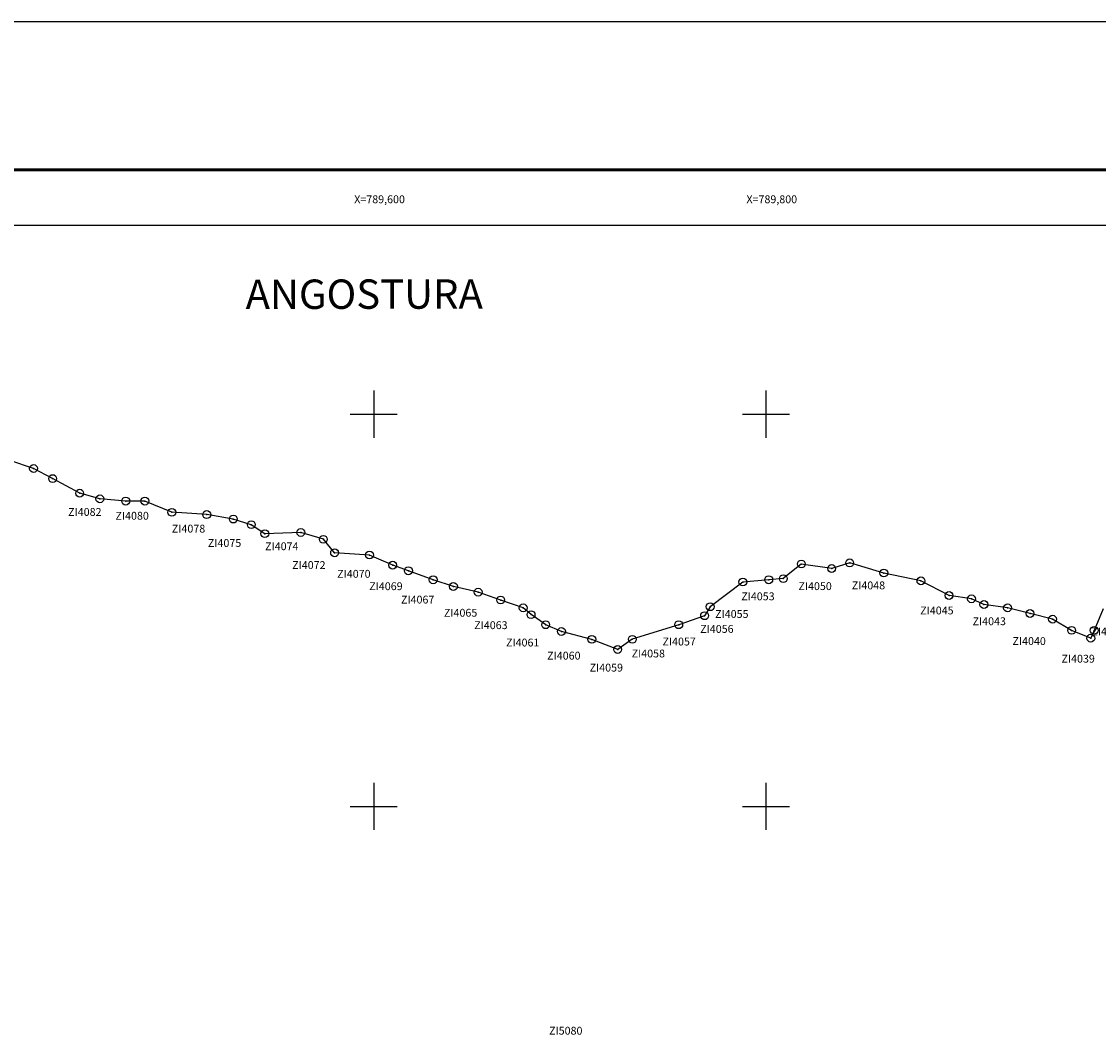
# Model space of a CAD drawing. Units: millimetres. Extents: x 788548 to 798746, y 2760050 to 2763800.
# Drawn here: x 789420 to 789970, y 2763283 to 2763800 of the extents above; entities that cross this region are included whole.
import ezdxf
from ezdxf.enums import TextEntityAlignment as Align

# ---------------------------------------------------------------- set-up
doc = ezdxf.new("R2010")
doc.units = ezdxf.units.MM
doc.header["$LTSCALE"] = 40
doc.header["$PDMODE"] = 32
doc.header["$PDSIZE"] = 4
doc.linetypes.add('CENTRO1', pattern=[0.44, 0.2, -0.08, 0.08, -0.08])
for name, color, linetype in [('AMBIENT_COSTER', 7, 'Continuous'), ('CVL_RET_TX', 2, 'Continuous'), ('CVL_RETUTM', 8, 'Continuous'), ('Lomo', 7, 'Continuous'), ('MARGEN', 7, 'Continuous'), ('NUM_A COST', 7, 'Continuous'), ('PUNT_A COST', 7, 'Continuous')]:
    doc.layers.add(name, color=color, linetype=linetype)
doc.styles.add('HUECA1', font='HUECA1.shx')
doc.styles.add('MONOTXT4', font='MONOTXT4.shx')
doc.styles.add('SIMPLEX1', font='SIMPLEX1.shx')

msp = doc.modelspace()

# ---------------------------------------------------------------- linework, layer by layer
at = {"layer": 'AMBIENT_COSTER', "color": 3}
msp.add_lwpolyline([(789971.98, 2763500.67), (789967.39, 2763489.78), (789965.67, 2763485.77), (789955.92, 2763489.78), (789946.17, 2763495.51), (789934.69, 2763498.38), (789923.22, 2763501.24), (789911.17, 2763502.96), (789904.86, 2763505.83), (789893.4, 2763507.55), (789879.06, 2763515), (789860.12, 2763519.01), (789842.73, 2763524.17), (789833.55, 2763521.3), (789818.06, 2763523.6), (789808.88, 2763516.15), (789801.45, 2763515.57), (789788.25, 2763514.43), (789771.61, 2763501.82), (789768.74, 2763497.23), (789755.55, 2763492.65), (789731.88, 2763485.2), (789724.43, 2763480.04), (789711.23, 2763485.19), (789695.74, 2763489.21), (789687.71, 2763492.65), (789680.25, 2763497.8), (789676.23, 2763501.24), (789664.76, 2763505.25), (789653.28, 2763509.27), (789640.66, 2763512.13), (789630.33, 2763515.57), (789617.71, 2763520.16), (789609.68, 2763523.02), (789597.85, 2763528.18), (789580.06, 2763529.33), (789574.32, 2763536.21), (789562.85, 2763539.65), (789544.49, 2763539.07), (789537.6, 2763543.66), (789528.42, 2763546.52), (789514.87, 2763548.82), (789497.09, 2763549.96), (789483.32, 2763555.69), (789473.56, 2763555.69), (789460.37, 2763556.84), (789450.06, 2763559.71), (789436.29, 2763567.16), (789426.54, 2763572.32), (789414.49, 2763576.33)], dxfattribs=at)
at = {"layer": 'CVL_RETUTM', "color": 8, "linetype": 'Continuous'}
for p, q in [((789600, 2763612), (789600, 2763588)), ((789800, 2763612), (789800, 2763588)), ((789588, 2763600), (789612, 2763600)), ((789788, 2763600), (789812, 2763600)), ((789600, 2763412), (789600, 2763388)), ((789800, 2763412), (789800, 2763388)), ((789588, 2763400), (789612, 2763400)), ((789788, 2763400), (789812, 2763400))]:
    msp.add_line(p, q, dxfattribs=at)
at = {"layer": 'Lomo', "color": 255, "linetype": 'Continuous', "elevation": 2.32}
msp.add_lwpolyline([(788548.35, 2763800.22), (790948.35, 2763800.22), (790948.35, 2762000.22), (788548.35, 2762000.22)], close=True, dxfattribs=at)
at = {"layer": 'Lomo', "color": 7, "linetype": 'Continuous', "const_width": 1.6}
msp.add_lwpolyline([(788613.31, 2763724.62), (790865.16, 2763724.62)], dxfattribs=at)
at = {"layer": 'Lomo', "color": 7, "linetype": 'Continuous'}
msp.add_lwpolyline([(788672.55, 2763696.34), (790472.55, 2763696.34), (790472.55, 2762096.34), (788672.55, 2762096.34)], close=True, dxfattribs=at)
msp.add_lwpolyline([(788672.55, 2763696.34), (790472.55, 2763696.34), (790472.55, 2762096.34), (788672.55, 2762096.34)], close=True, dxfattribs=at)
msp.add_lwpolyline([(788672.55, 2763696.34), (790472.55, 2763696.34), (790472.55, 2762096.34), (788672.55, 2762096.34)], close=True, dxfattribs=at)
msp.add_lwpolyline([(788672.55, 2763696.34), (790472.55, 2763696.34), (790472.55, 2762096.34), (788672.55, 2762096.34)], close=True, dxfattribs=at)
at = {"layer": 'MARGEN', "color": 7, "linetype": 'Continuous'}
msp.add_lwpolyline([(788672.55, 2763696.34), (790472.55, 2763696.34), (790472.55, 2762096.34), (788672.55, 2762096.34)], close=True, dxfattribs=at)
at = {"layer": 'PUNT_A COST', "color": 7}
for p in [(789426.54, 2763572.32), (789436.29, 2763567.16), (789450.06, 2763559.71), (789460.37, 2763556.84), (789473.56, 2763555.69), (789483.32, 2763555.69), (789497.09, 2763549.96), (789514.87, 2763548.82), (789528.42, 2763546.52), (789537.6, 2763543.66), (789544.49, 2763539.07), (789562.85, 2763539.65), (789574.32, 2763536.21), (789580.06, 2763529.33), (789597.85, 2763528.18), (789609.68, 2763523.02), (789617.71, 2763520.16), (789818.06, 2763523.6), (789833.55, 2763521.3), (789842.73, 2763524.17), (789860.12, 2763519.01), (789630.33, 2763515.57), (789788.25, 2763514.43), (789801.45, 2763515.57), (789808.88, 2763516.15), (789879.06, 2763515), (789640.66, 2763512.13), (789653.28, 2763509.27), (789664.76, 2763505.25), (789893.4, 2763507.55), (789904.86, 2763505.83), (789911.17, 2763502.96), (789676.23, 2763501.24), (789680.25, 2763497.8), (789768.74, 2763497.23), (789771.61, 2763501.82), (789923.22, 2763501.24), (789934.69, 2763498.38), (789687.71, 2763492.65), (789755.55, 2763492.65), (789946.17, 2763495.51), (789695.74, 2763489.21), (789955.92, 2763489.78), (789967.39, 2763489.78), (789711.23, 2763485.19), (789731.88, 2763485.2), (789965.67, 2763485.77), (789724.43, 2763480.04)]:
    msp.add_point(p, dxfattribs=at)

# ---------------------------------------------------------------- texts
at = {"layer": 'CVL_RET_TX', "color": 7, "style": 'MONOTXT4'}
for s, p in [('X=789,600', (789615.92, 2763709.58)), ('X=789,800', (789815.92, 2763709.58))]:
    msp.add_text(s, height=4, dxfattribs=at).set_placement(p, align=Align.MIDDLE_RIGHT)
at = {"layer": 'Lomo', "linetype": 'CENTRO1', "insert": (789534.65, 2763668.6), "char_height": 14.9813, "width": 276.1411, "attachment_point": 1, "rotation": 0.1021, "style": 'HUECA1'}
msp.add_mtext('{\\fArial|b0|i0|c0|p34;ANGOSTURA}', dxfattribs=at)
at = {"layer": 'NUM_A COST', "color": 7, "style": 'SIMPLEX1'}
for s, p in [('  ZI4082', (789441.75, 2763548.16)), ('  ZI4080', (789465.89, 2763546.21)), ('  ZI4078', (789494.64, 2763539.65)), ('  ZI4075', (789513, 2763532.32)), ('  ZI4074', (789542.2, 2763530.66)), ('  ZI4072', (789555.99, 2763521.06)), ('  ZI4070', (789578.95, 2763516.61)), ('  ZI4069', (789595.29, 2763510.28)), ('  ZI4050', (789814.15, 2763510.32)), ('  ZI4048', (789841.34, 2763510.69)), ('  ZI4067', (789611.48, 2763503.46)), ('  ZI4053', (789785, 2763505.12)), ('  ZI4065', (789633.38, 2763496.75)), ('  ZI4055', (789771.68, 2763496.13)), ('  ZI4045', (789876.26, 2763497.91)), ('  ZI4063', (789648.83, 2763490.42)), ('  ZI4043', (789902.96, 2763492.41)), ('  ZI4056', (789764.07, 2763488.51)), ('  ZI4038', (789963.57, 2763487.21)), ('  ZI4061', (789665.04, 2763481.56)), ('  ZI4057', (789744.82, 2763482.06)), ('  ZI4040', (789923.3, 2763482.31)), ('  ZI4060', (789686.03, 2763474.87)), ('  ZI4058', (789729.09, 2763475.97)), ('  ZI4039', (789948.3, 2763473.32)), ('  ZI4059', (789707.67, 2763468.77)), ('  ZI5080', (789687, 2763283.63))]:
    msp.add_text(s, height=4, dxfattribs=at).set_placement(p)

doc.saveas('drawing.dxf')
